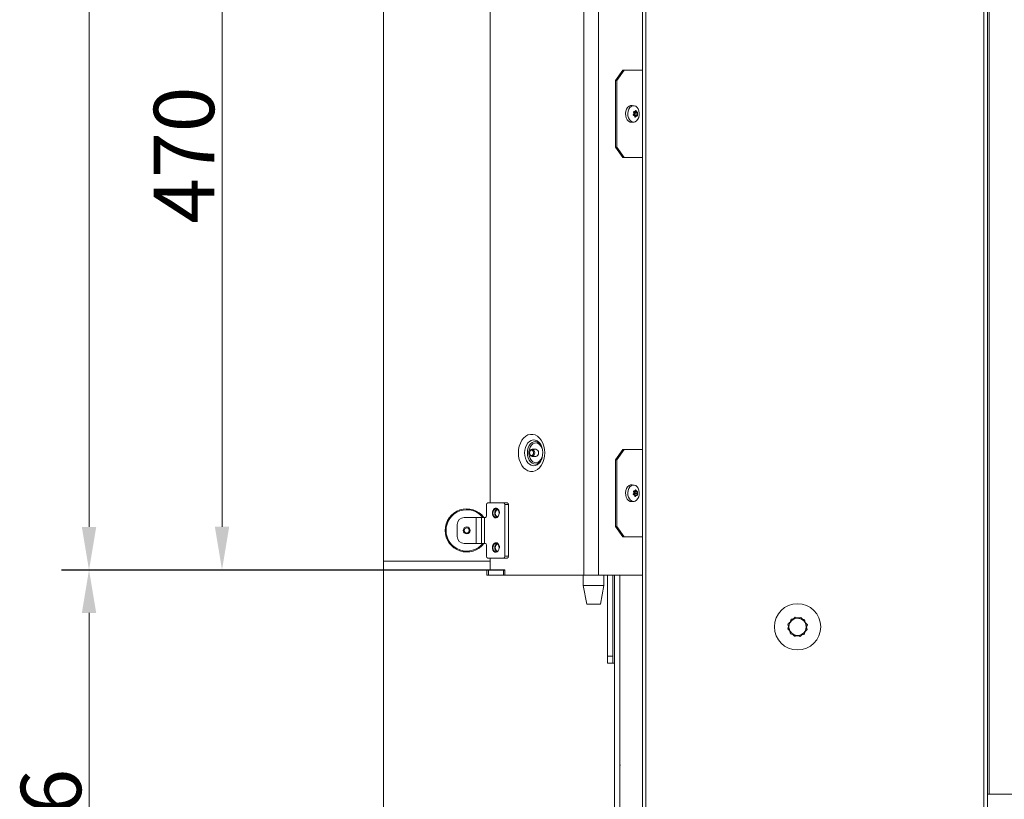
# Model space of a CAD drawing. Extents: x -2912 to -95, y -461 to 2927.
# Drawn here: x -2912 to -2341, y 1195 to 1647 of the extents above; entities that cross this region are included whole.
import ezdxf

# ---------------------------------------------------------------- set-up
doc = ezdxf.new("R2010")
doc.units = 0
doc.header["$LTSCALE"] = 5
doc.layers.add('LAYER14', color=30, linetype='Continuous')
doc.layers.add('SLD-0', color=7, linetype='Continuous')
doc.styles.add('Brunner 2014', font='arial.ttf', dxfattribs={"height": 35})
doc.dimstyles.new('Brunner 2014', dxfattribs={"dimscale": 5, "dimtxt": 35, "dimasz": 5, "dimexe": 3.175, "dimexo": 0, "dimgap": 0.762, "dimtad": 1, "dimdec": 0, "dimrnd": 1e-08, "dimtxsty": 'Brunner 2014', "dimcen": 0.09, "dimdle": 10, "dimclrd": 7, "dimclre": 7, "dimclrt": 7, "dimadec": 1, "dimazin": 2, "dimtfac": 0.666667, "dimtdec": 0, "dimtmove": 0, "dimatfit": 3, "dimldrblk": 'Filled-1', "dimfxl": 1, "dimtolj": 1, "dimlwd": 5, "dimlwe": 5, "dimarcsym": 0})

# ---------------------------------------------------------------- blocks, each defined once
blk = doc.blocks.new('*D306')
at = {"layer": 'Defpoints', "color": 0, "lineweight": 5, "transparency": 16777216}
for p in [(-2701.12, 1333.2), (-2344.12, 971.55), (-2701.12, 891.47)]:
    blk.add_point(p, dxfattribs=at)
at = {"layer": 'SLD-0', "color": 7, "linetype": 'Continuous', "lineweight": 5, "transparency": 16777216}
for p, q in [((-2701.12, 1333.2), (-2701.12, 875.6)), ((-2344.12, 971.55), (-2344.12, 875.6)), ((-2369.12, 891.47), (-2676.12, 891.47))]:
    blk.add_line(p, q, dxfattribs=at)
at = {"layer": 'SLD-0', "color": 7, "lineweight": 5, "transparency": 16777216}
for points in [[(-2676.12, 895.64), (-2676.12, 887.3), (-2701.12, 891.47)], [(-2369.12, 895.64), (-2369.12, 887.3), (-2344.12, 891.47)]]:
    blk.add_solid(points, dxfattribs=at)
at = {"layer": 'SLD-0', "color": 5, "transparency": 16777216, "insert": (-2442.27, 931.04), "char_height": 35, "attachment_point": 2, "style": 'Brunner 2014'}
blk.add_mtext('\\A1;357', dxfattribs=at)
blk = doc.blocks.new('Filled-1')
at = {"color": 0}
for p, q in [((0, 0), (-1, 0.167)), ((-1, 0.167), (-1, -0.167)), ((-1, 0), (0, 0)), ((-1, -0.167), (0, 0))]:
    blk.add_line(p, q, dxfattribs=at)
at = {"color": 0, "flags": 128}
blk.add_lwpolyline([(-1, -0.167), (0, 0), (-1, 0.167), (-1, -0.167)], dxfattribs=at)
at = {"color": 0}
blk.add_solid([(-1, -0.167), (0, 0), (-1, 0.167), (-1, -0.167)], dxfattribs=at)
blk = doc.blocks.new('*D310')
at = {"layer": 'Defpoints', "color": 0, "lineweight": 5, "transparency": 16777216}
for p in [(-2871.76, 1328.2), (-2701.12, 1328.2), (-2563.12, 1032.05)]:
    blk.add_point(p, dxfattribs=at)
at = {"layer": 'SLD-0', "color": 7, "linetype": 'Continuous', "lineweight": 5, "transparency": 16777216}
for p, q in [((-2701.12, 1328.2), (-2887.64, 1328.2)), ((-2871.76, 1057.05), (-2871.76, 1303.2)), ((-2563.12, 1032.05), (-2887.64, 1032.05))]:
    blk.add_line(p, q, dxfattribs=at)
at = {"layer": 'SLD-0', "color": 7, "lineweight": 5, "transparency": 16777216}
for points in [[(-2875.93, 1303.2), (-2867.6, 1303.2), (-2871.76, 1328.2)], [(-2875.93, 1057.05), (-2867.6, 1057.05), (-2871.76, 1032.05)]]:
    blk.add_solid(points, dxfattribs=at)
at = {"layer": 'SLD-0', "color": 7, "transparency": 16777216, "insert": (-2911.31, 1173.02), "char_height": 35, "attachment_point": 2, "rotation": 90, "style": 'Brunner 2014'}
blk.add_mtext('\\A1;296', dxfattribs=at)
blk = doc.blocks.new('*D312')
at = {"layer": 'Defpoints', "color": 0, "lineweight": 5, "transparency": 16777216}
for p in [(-2701.12, 1328.2), (-2315.62, 1044.55), (-2315.62, 815.79)]:
    blk.add_point(p, dxfattribs=at)
at = {"layer": 'SLD-0', "color": 7, "linetype": 'Continuous', "lineweight": 5, "transparency": 16777216}
for p, q in [((-2701.12, 1328.2), (-2701.12, 799.91)), ((-2315.62, 1044.55), (-2315.62, 799.91)), ((-2676.12, 815.79), (-2340.62, 815.79))]:
    blk.add_line(p, q, dxfattribs=at)
at = {"layer": 'SLD-0', "color": 7, "lineweight": 5, "transparency": 16777216}
for points in [[(-2676.12, 819.96), (-2676.12, 811.62), (-2701.12, 815.79)], [(-2340.62, 819.96), (-2340.62, 811.62), (-2315.62, 815.79)]]:
    blk.add_solid(points, dxfattribs=at)
at = {"layer": 'SLD-0', "color": 5, "transparency": 16777216, "insert": (-2438.49, 855.36), "char_height": 35, "attachment_point": 2, "style": 'Brunner 2014'}
blk.add_mtext('\\A1;385', dxfattribs=at)
blk = doc.blocks.new('*D314')
at = {"layer": 'Defpoints', "color": 0, "lineweight": 5, "transparency": 16777216}
for p in [(-2701.12, 1798.2), (-2794.66, 1328.2), (-2701.12, 1328.2)]:
    blk.add_point(p, dxfattribs=at)
at = {"layer": 'SLD-0', "color": 7, "linetype": 'Continuous', "lineweight": 5, "transparency": 16777216}
for p, q in [((-2701.12, 1798.2), (-2810.53, 1798.2)), ((-2794.66, 1773.2), (-2794.66, 1353.2)), ((-2701.12, 1328.2), (-2810.53, 1328.2))]:
    blk.add_line(p, q, dxfattribs=at)
at = {"layer": 'SLD-0', "color": 7, "lineweight": 5, "transparency": 16777216}
for points in [[(-2798.82, 1773.2), (-2790.49, 1773.2), (-2794.66, 1798.2)], [(-2798.82, 1353.2), (-2790.49, 1353.2), (-2794.66, 1328.2)]]:
    blk.add_solid(points, dxfattribs=at)
at = {"layer": 'SLD-0', "color": 30, "transparency": 16777216, "insert": (-2834.21, 1568.72), "char_height": 35, "attachment_point": 2, "rotation": 90, "style": 'Brunner 2014'}
blk.add_mtext('\\A1;470', dxfattribs=at)
blk = doc.blocks.new('*D298')
at = {"layer": 'Defpoints', "color": 0, "lineweight": 5, "transparency": 16777216}
for p in [(-2146.04, 2707.24), (-2871.76, 1328.05), (-2631.12, 1328.05)]:
    blk.add_point(p, dxfattribs=at)
at = {"layer": 'SLD-0', "color": 7, "linetype": 'Continuous', "lineweight": 5, "transparency": 16777216}
for p, q in [((-2146.04, 2707.24), (-2887.64, 2707.24)), ((-2871.76, 2682.24), (-2871.76, 1353.05)), ((-2631.12, 1328.05), (-2887.64, 1328.05))]:
    blk.add_line(p, q, dxfattribs=at)
at = {"layer": 'SLD-0', "color": 7, "lineweight": 5, "transparency": 16777216}
for points in [[(-2875.93, 2682.24), (-2867.6, 2682.24), (-2871.76, 2707.24)], [(-2875.93, 1353.05), (-2867.6, 1353.05), (-2871.76, 1328.05)]]:
    blk.add_solid(points, dxfattribs=at)
at = {"layer": 'SLD-0', "color": 7, "transparency": 16777216, "insert": (-2911.34, 2017.64), "char_height": 35, "attachment_point": 2, "rotation": 90, "style": 'Brunner 2014'}
blk.add_mtext('\\A1;1379', dxfattribs=at)

msp = doc.modelspace()

# ---------------------------------------------------------------- linework, layer by layer
at = {"color": 7, "linetype": 'Continuous', "lineweight": 18}
for p, q in [((-2584.84, 2218.05), (-2584.84, 1325.05)), ((-2576.36, 2218.05), (-2576.36, 1325.05)), ((-2639.25, 1800.7), (-2639.25, 1367.05)), ((-2550.99, 1180.15), (-2550.99, 1785.15)), ((-2548.99, 1180.15), (-2548.99, 1785.15)), ((-2352.99, 1180.15), (-2352.99, 1785.15)), ((-2350.99, 1180.15), (-2350.99, 1785.15)), ((-2349.99, 1198.15), (-2349.99, 1767.15)), ((-2562.21, 1617.95), (-2566.46, 1611.95)), ((-2565.75, 1611.95), (-2561.51, 1617.95)), ((-2561.51, 1617.95), (-2562.21, 1617.95)), ((-2561.51, 1617.95), (-2550.99, 1617.95)), ((-2566.46, 1611.95), (-2565.75, 1611.95)), ((-2566.46, 1573.35), (-2566.46, 1611.95)), ((-2565.75, 1573.35), (-2565.75, 1611.95)), ((-2556.96, 1597.53), (-2555.81, 1597.39)), ((-2555.78, 1593.93), (-2555.96, 1593.93)), ((-2555.95, 1592.89), (-2555.95, 1592.88)), ((-2555.94, 1593.94), (-2555.9, 1593.94)), ((-2555.89, 1593.81), (-2554.24, 1593.81)), ((-2555.89, 1593.81), (-2554.24, 1593.81)), ((-2555.38, 1593.46), (-2553.79, 1593.46)), ((-2555.3, 1593.15), (-2553.71, 1593.15)), ((-2555.28, 1594.05), (-2555.28, 1594.05)), ((-2554.91, 1594.44), (-2554.64, 1594.44)), ((-2554.24, 1593.81), (-2554.24, 1593.81)), ((-2555.81, 1587.91), (-2556.96, 1587.77)), ((-2555.57, 1591.48), (-2555.57, 1591.48)), ((-2555.51, 1592.41), (-2555.51, 1592.41)), ((-2555.51, 1592.41), (-2553.86, 1592.41)), ((-2555.51, 1592.41), (-2553.86, 1592.41)), ((-2555.51, 1591.36), (-2554.11, 1591.36)), ((-2555.47, 1591.61), (-2553.88, 1591.61)), ((-2555.44, 1591.25), (-2554.53, 1591.25)), ((-2555.44, 1591.25), (-2554.53, 1591.25)), ((-2555.27, 1590.8), (-2555.06, 1590.8)), ((-2554.53, 1591.25), (-2554.53, 1591.25)), ((-2553.86, 1592.41), (-2553.86, 1592.41)), ((-2565.75, 1573.35), (-2566.46, 1573.35)), ((-2566.46, 1573.35), (-2562.21, 1567.35)), ((-2561.51, 1567.35), (-2565.75, 1573.35)), ((-2562.21, 1567.35), (-2561.51, 1567.35)), ((-2550.99, 1567.35), (-2561.51, 1567.35)), ((-2614.85, 1398.15), (-2612.73, 1398.15)), ((-2612.73, 1393.95), (-2614.85, 1393.95)), ((-2562.21, 1397.95), (-2566.46, 1391.95)), ((-2565.75, 1391.95), (-2561.51, 1397.95)), ((-2561.51, 1397.95), (-2562.21, 1397.95)), ((-2550.99, 1397.95), (-2561.51, 1397.95)), ((-2566.46, 1391.95), (-2565.75, 1391.95)), ((-2566.46, 1391.95), (-2566.46, 1353.35)), ((-2565.75, 1391.95), (-2565.75, 1353.35)), ((-2556.96, 1377.53), (-2555.81, 1377.39)), ((-2555.78, 1373.93), (-2555.96, 1373.93)), ((-2555.95, 1372.89), (-2555.95, 1372.88)), ((-2555.94, 1373.94), (-2555.9, 1373.94)), ((-2555.89, 1373.81), (-2554.24, 1373.81)), ((-2555.89, 1373.81), (-2554.24, 1373.81)), ((-2555.57, 1371.48), (-2555.57, 1371.48)), ((-2555.51, 1372.41), (-2555.51, 1372.41)), ((-2555.51, 1372.41), (-2553.86, 1372.41)), ((-2555.51, 1372.41), (-2553.86, 1372.41)), ((-2555.51, 1371.36), (-2554.11, 1371.36)), ((-2555.47, 1371.61), (-2553.88, 1371.61)), ((-2555.44, 1371.25), (-2554.53, 1371.25)), ((-2555.44, 1371.25), (-2554.53, 1371.25)), ((-2555.38, 1373.46), (-2553.79, 1373.46)), ((-2555.3, 1373.15), (-2553.71, 1373.15)), ((-2555.28, 1374.05), (-2555.28, 1374.05)), ((-2555.27, 1370.8), (-2555.06, 1370.8)), ((-2554.91, 1374.44), (-2554.64, 1374.44)), ((-2554.53, 1371.25), (-2554.53, 1371.25)), ((-2554.24, 1373.81), (-2554.24, 1373.81)), ((-2553.86, 1372.41), (-2553.86, 1372.41)), ((-2641.3, 1359.55), (-2641.3, 1366.05)), ((-2640.59, 1367.05), (-2631.4, 1367.05)), ((-2629.28, 1367.05), (-2631.4, 1367.05)), ((-2630.69, 1366.05), (-2630.69, 1336.05)), ((-2630.69, 1366.05), (-2628.57, 1366.05)), ((-2628.57, 1366.05), (-2628.57, 1336.05)), ((-2555.81, 1367.91), (-2556.96, 1367.77)), ((-2647.3, 1358.55), (-2654.3, 1358.55)), ((-2647.3, 1358.55), (-2647.3, 1343.55)), ((-2644.3, 1358.55), (-2647.3, 1358.55)), ((-2642.54, 1358.55), (-2644.3, 1358.55)), ((-2644.3, 1358.55), (-2644.3, 1343.55)), ((-2642, 1358.55), (-2642.54, 1358.55)), ((-2642.54, 1358.55), (-2642.54, 1343.55)), ((-2658.3, 1354.55), (-2658.3, 1347.55)), ((-2565.75, 1353.35), (-2566.46, 1353.35)), ((-2566.46, 1353.35), (-2562.21, 1347.35)), ((-2561.51, 1347.35), (-2565.75, 1353.35)), ((-2562.21, 1347.35), (-2561.51, 1347.35)), ((-2561.51, 1347.35), (-2550.99, 1347.35)), ((-2647.3, 1343.55), (-2654.3, 1343.55)), ((-2644.3, 1343.55), (-2647.3, 1343.55)), ((-2642.54, 1343.55), (-2644.3, 1343.55)), ((-2642, 1343.55), (-2642.54, 1343.55)), ((-2641.3, 1336.05), (-2641.3, 1342.55)), ((-2628.57, 1336.05), (-2630.69, 1336.05)), ((-2631.4, 1335.05), (-2640.59, 1335.05)), ((-2639.25, 1335.05), (-2639.25, 1328.15)), ((-2631.4, 1335.05), (-2629.28, 1335.05)), ((-2641.12, 1328.2), (-2641.12, 1325.2)), ((-2640.1, 1328.2), (-2641.12, 1328.2)), ((-2641.12, 1325.2), (-2640.1, 1325.2)), ((-2640.1, 1325.2), (-2640.1, 1328.2)), ((-2640.1, 1328.2), (-2639.25, 1328.2)), ((-2640.1, 1325.2), (-2631.4, 1325.2)), ((-2639.25, 1328.15), (-2630.76, 1328.15)), ((-2631.4, 1328.15), (-2631.4, 1325.2)), ((-2631.4, 1325.2), (-2630.76, 1325.2)), ((-2630.76, 1328.15), (-2630.76, 1325.05)), ((-2584.84, 1325.05), (-2630.76, 1325.05)), ((-2585.26, 1319.2), (-2585.26, 1325.05)), ((-2576.36, 1325.05), (-2584.84, 1325.05)), ((-2550.99, 1325.05), (-2576.36, 1325.05)), ((-2573.26, 1325.05), (-2573.26, 1319.2)), ((-2571.12, 1278.05), (-2571.12, 1325.05)), ((-2568.12, 1278.05), (-2568.12, 1325.05)), ((-2567.12, 1325.05), (-2567.12, 1188.05)), ((-2564.12, 1325.05), (-2564.12, 1188.05)), ((-2583.26, 1308.2), (-2585.26, 1319.2)), ((-2585.26, 1319.2), (-2573.26, 1319.2)), ((-2573.26, 1319.2), (-2575.26, 1308.2)), ((-2583.26, 1308.2), (-2575.26, 1308.2)), ((-2466.57, 1296.65), (-2465.82, 1293.86)), ((-2465.34, 1297.87), (-2464.78, 1299.51)), ((-2462.48, 1300.73), (-2464.52, 1298.69)), ((-2460.81, 1300.28), (-2459.11, 1300.6)), ((-2459.11, 1300.6), (-2458.22, 1299.58)), ((-2456.46, 1297.55), (-2455.32, 1296.25)), ((-2455.42, 1293.64), (-2456.16, 1296.43)), ((-2455.32, 1296.25), (-2455.74, 1295.05)), ((-2466.66, 1294.05), (-2466.22, 1295.34)), ((-2465.53, 1292.74), (-2466.66, 1294.05)), ((-2462.87, 1289.69), (-2463.77, 1290.72)), ((-2459.51, 1289.57), (-2457.46, 1291.61)), ((-2457.21, 1290.79), (-2458.59, 1290.52)), ((-2456.64, 1292.42), (-2457.21, 1290.79)), ((-2568.12, 1278.05), (-2571.12, 1278.05)), ((-2571.12, 1278.05), (-2571.12, 1274.05)), ((-2571.12, 1274.05), (-2568.12, 1274.05)), ((-2568.12, 1274.05), (-2568.12, 1278.05)), ((-2568.12, 1274.05), (-2567.12, 1274.05)), ((-2564.05, 1219.9), (-2564.05, 1224.05)), ((-2564.12, 1214.9), (-2563.6, 1214.9)), ((-2349.99, 1198.15), (-2350.99, 1198.15)), ((-2304.99, 1198.15), (-2349.99, 1198.15))]:
    msp.add_line(p, q, dxfattribs=at)
at = {"color": 7, "linetype": 'Continuous', "lineweight": 18, "flags": 128}
for points in [[(-2556.96, 1597.53), (-2557.81, 1597.49), (-2558.72, 1597.1), (-2559.51, 1596.38), (-2560.14, 1595.38), (-2560.56, 1594.18), (-2560.73, 1592.87), (-2560.64, 1591.54), (-2560.3, 1590.29), (-2559.74, 1589.22), (-2559, 1588.4), (-2558.12, 1587.9), (-2557.19, 1587.75), (-2556.96, 1587.77)], [(-2552.97, 1594.34), (-2553.41, 1595.48), (-2554.05, 1596.41), (-2554.84, 1597.05), (-2555.73, 1597.37), (-2556.64, 1597.34), (-2557.52, 1596.97), (-2558.29, 1596.27), (-2558.9, 1595.3), (-2559.3, 1594.14), (-2559.47, 1592.86), (-2559.39, 1591.57), (-2559.06, 1590.36), (-2558.51, 1589.32), (-2557.79, 1588.53), (-2556.94, 1588.04), (-2556.03, 1587.89), (-2555.13, 1588.1), (-2554.3, 1588.64), (-2553.6, 1589.48), (-2553.09, 1590.56), (-2552.8, 1591.79), (-2552.76, 1593.08), (-2552.97, 1594.34)], [(-2622.83, 1396.05), (-2622.7, 1398.03), (-2622.31, 1399.94), (-2621.69, 1401.72), (-2620.84, 1403.31), (-2619.8, 1404.65), (-2618.6, 1405.7), (-2617.29, 1406.42), (-2615.91, 1406.78), (-2614.5, 1406.78), (-2613.12, 1406.42), (-2611.81, 1405.7), (-2610.61, 1404.65), (-2609.57, 1403.31), (-2608.72, 1401.72), (-2608.09, 1399.94), (-2607.71, 1398.03), (-2607.58, 1396.05), (-2607.71, 1394.07), (-2608.09, 1392.15), (-2608.72, 1390.37), (-2609.57, 1388.78), (-2610.61, 1387.44), (-2611.81, 1386.4), (-2613.12, 1385.68), (-2614.5, 1385.31), (-2615.91, 1385.31), (-2617.29, 1385.68), (-2618.6, 1386.4), (-2619.8, 1387.44), (-2620.84, 1388.78), (-2621.69, 1390.37), (-2622.31, 1392.15), (-2622.7, 1394.07), (-2622.83, 1396.05)], [(-2610.32, 1401.46), (-2611.02, 1402.26), (-2612.03, 1403.02), (-2613.14, 1403.45), (-2614.28, 1403.54), (-2615.42, 1403.28), (-2616.48, 1402.68), (-2617.43, 1401.77), (-2618.22, 1400.59), (-2618.81, 1399.2), (-2619.18, 1397.66), (-2619.3, 1396.05)], [(-2617.66, 1396.05), (-2617.54, 1397.56), (-2617.17, 1398.99), (-2616.58, 1400.26), (-2615.8, 1401.3), (-2614.86, 1402.06), (-2613.83, 1402.5), (-2612.76, 1402.58), (-2611.7, 1402.32), (-2610.72, 1401.72), (-2609.85, 1400.81), (-2609.79, 1400.72)], [(-2609, 1398.28), (-2609.18, 1398.81), (-2609.78, 1399.97), (-2610.56, 1400.88), (-2611.48, 1401.5), (-2612.47, 1401.76), (-2613.49, 1401.67), (-2614.45, 1401.23), (-2615.31, 1400.46), (-2616.01, 1399.41), (-2616.5, 1398.16), (-2616.75, 1396.77), (-2616.75, 1395.33), (-2616.5, 1393.94), (-2616.01, 1392.68), (-2615.31, 1391.63), (-2614.45, 1390.86), (-2613.49, 1390.42), (-2612.47, 1390.33), (-2611.48, 1390.6), (-2610.56, 1391.21), (-2609.78, 1392.13), (-2609.18, 1393.29), (-2608.87, 1394.29)], [(-2619.3, 1396.05), (-2619.18, 1394.43), (-2618.81, 1392.9), (-2618.22, 1391.5), (-2617.43, 1390.33), (-2616.48, 1389.42), (-2615.42, 1388.82), (-2614.28, 1388.55), (-2613.14, 1388.64), (-2612.03, 1389.07), (-2611.02, 1389.83), (-2610.28, 1390.7)], [(-2610.06, 1391.03), (-2610.72, 1390.38), (-2611.7, 1389.77), (-2612.76, 1389.51), (-2613.83, 1389.6), (-2614.86, 1390.03), (-2615.8, 1390.8), (-2616.58, 1391.84), (-2617.17, 1393.11), (-2617.54, 1394.54), (-2617.66, 1396.05)], [(-2614.85, 1393.95), (-2615.42, 1394.11), (-2615.9, 1394.56), (-2616.22, 1395.24), (-2616.34, 1396.05), (-2616.22, 1396.85), (-2615.9, 1397.53), (-2615.42, 1397.99), (-2614.85, 1398.15), (-2614.28, 1397.99), (-2613.8, 1397.53), (-2613.48, 1396.85), (-2613.37, 1396.05), (-2613.48, 1395.24), (-2613.8, 1394.56), (-2614.28, 1394.11), (-2614.85, 1393.95)], [(-2615.2, 1394.45), (-2615.64, 1394.57), (-2616, 1394.92), (-2616.25, 1395.43), (-2616.34, 1396.05), (-2616.25, 1396.66), (-2616, 1397.18), (-2615.64, 1397.53), (-2615.2, 1397.65), (-2614.77, 1397.53), (-2614.4, 1397.18), (-2614.16, 1396.66), (-2614.07, 1396.05), (-2614.16, 1395.43), (-2614.4, 1394.92), (-2614.77, 1394.57), (-2615.2, 1394.45)], [(-2556.96, 1377.53), (-2557.81, 1377.49), (-2558.72, 1377.1), (-2559.51, 1376.38), (-2560.14, 1375.38), (-2560.56, 1374.18), (-2560.73, 1372.87), (-2560.64, 1371.54), (-2560.3, 1370.29), (-2559.74, 1369.22), (-2559, 1368.4), (-2558.12, 1367.9), (-2557.19, 1367.75), (-2556.96, 1367.77)], [(-2552.97, 1374.34), (-2553.41, 1375.48), (-2554.05, 1376.41), (-2554.84, 1377.05), (-2555.73, 1377.37), (-2556.64, 1377.34), (-2557.52, 1376.97), (-2558.29, 1376.27), (-2558.9, 1375.3), (-2559.3, 1374.14), (-2559.47, 1372.86), (-2559.39, 1371.57), (-2559.06, 1370.36), (-2558.51, 1369.32), (-2557.79, 1368.53), (-2556.94, 1368.04), (-2556.03, 1367.89), (-2555.13, 1368.1), (-2554.3, 1368.64), (-2553.6, 1369.48), (-2553.09, 1370.56), (-2552.8, 1371.79), (-2552.76, 1373.08), (-2552.97, 1374.34)], [(-2634.08, 1361.05), (-2634.21, 1362.02), (-2634.58, 1362.87), (-2635.14, 1363.46), (-2635.82, 1363.74), (-2636.52, 1363.64), (-2637.14, 1363.2), (-2637.62, 1362.47), (-2637.87, 1361.54), (-2637.87, 1360.55), (-2637.62, 1359.63), (-2637.14, 1358.89), (-2636.52, 1358.45), (-2635.82, 1358.36), (-2635.14, 1358.63), (-2634.58, 1359.23), (-2634.21, 1360.07), (-2634.08, 1361.05)], [(-2634.08, 1361.05), (-2634.22, 1360.09), (-2634.6, 1359.28), (-2635.17, 1358.74), (-2635.85, 1358.55), (-2636.53, 1358.74), (-2637.1, 1359.28), (-2637.48, 1360.09), (-2637.62, 1361.05), (-2637.48, 1362), (-2637.1, 1362.81), (-2636.53, 1363.36), (-2635.85, 1363.55), (-2635.17, 1363.36), (-2634.6, 1362.81), (-2634.22, 1362), (-2634.08, 1361.05)], [(-2634.08, 1341.05), (-2634.21, 1342.02), (-2634.58, 1342.87), (-2635.14, 1343.46), (-2635.82, 1343.74), (-2636.52, 1343.64), (-2637.14, 1343.2), (-2637.62, 1342.47), (-2637.87, 1341.54), (-2637.87, 1340.55), (-2637.62, 1339.63), (-2637.14, 1338.89), (-2636.52, 1338.45), (-2635.82, 1338.36), (-2635.14, 1338.63), (-2634.58, 1339.23), (-2634.21, 1340.07), (-2634.08, 1341.05)], [(-2634.08, 1341.05), (-2634.22, 1340.09), (-2634.6, 1339.28), (-2635.17, 1338.74), (-2635.85, 1338.55), (-2636.53, 1338.74), (-2637.1, 1339.28), (-2637.48, 1340.09), (-2637.62, 1341.05), (-2637.48, 1342), (-2637.1, 1342.81), (-2636.53, 1343.36), (-2635.85, 1343.55), (-2635.17, 1343.36), (-2634.6, 1342.81), (-2634.22, 1342), (-2634.08, 1341.05)]]:
    msp.add_lwpolyline(points, dxfattribs=at)
at = {"color": 7, "linetype": 'Continuous', "lineweight": 18}
for centre, radius in [((-2652.8, 1351.05), 2), ((-2652.8, 1351.05), 1.5), ((-2460.99, 1295.15), 13.41)]:
    msp.add_circle(centre, radius, dxfattribs=at)
for centre, radius, start, end in [((-2554.98, 1594.57), 1.18, 219.913, 250.1058), ((-2553.25, 1592.17), 2.27, 154.3712, 173.8744), ((-2555.5, 1593.26), 0.228, 330.7137, 59.4734), ((-2553.01, 1592.12), 2.52, 173.5025, 191.687), ((-2555.74, 1591.56), 0.268, 334.0756, 12.1731), ((-2613.1, 1396.31), 1.87, 351.9505, 78.5782), ((-2613.1, 1395.78), 1.87, 281.4218, 8.0495), ((-2554.98, 1374.57), 1.18, 219.913, 250.1058), ((-2553.01, 1372.12), 2.52, 173.5025, 191.687), ((-2553.25, 1372.17), 2.27, 154.3712, 173.8744), ((-2555.74, 1371.56), 0.268, 334.0756, 12.1731), ((-2555.5, 1373.26), 0.228, 330.7137, 59.4734), ((-2640.41, 1366.17), 0.893, 101.4218, 188.0495), ((-2631.57, 1366.17), 0.893, 351.9505, 78.5782), ((-2629.45, 1366.17), 0.893, 351.9505, 78.5782), ((-2652.8, 1351.05), 12.5, 36.8699, 323.1301), ((-2652.8, 1351.05), 12, 38.6822, 321.3178), ((-2654.3, 1354.55), 4, 90, 180), ((-2642.18, 1359.42), 0.893, 281.4218, 8.0495), ((-2633.73, 1361.05), 2.84, 123.3672, 236.6328), ((-2633.7, 1361.05), 2.58, 120.9541, 239.0459), ((-2654.3, 1347.55), 4, 180, 270), ((-2642.18, 1342.67), 0.893, 351.9505, 78.5782), ((-2633.73, 1341.05), 2.84, 123.3672, 236.6328), ((-2633.7, 1341.05), 2.58, 120.9541, 239.0459), ((-2640.41, 1335.92), 0.893, 171.9505, 258.5782), ((-2631.57, 1335.92), 0.893, 281.4218, 8.0495), ((-2629.45, 1335.92), 0.893, 281.4218, 8.0495), ((-2460.99, 1295.15), 5, 134.9113, 194.9113), ((-2460.99, 1295.15), 5, 74.9113, 134.9113), ((-2460.99, 1295.15), 5, 14.9113, 74.9113), ((-2460.99, 1295.15), 5, 314.9113, 14.9113), ((-2460.99, 1295.15), 5, 194.9113, 254.9113), ((-2460.99, 1295.15), 5, 254.9113, 314.9113)]:
    msp.add_arc(centre, radius, start, end, dxfattribs=at)
for points, knots in [([(-2555.95, 1592.88), (-2555.99, 1592.7), (-2556.04, 1592.44), (-2556.18, 1592.22), (-2556.22, 1592.15)], [0, 0, 0, 0, 0.6878305, 1, 1, 1, 1]), ([(-2555.9, 1593.94), (-2555.92, 1593.94), (-2555.96, 1593.94), (-2556.01, 1593.91), (-2556.04, 1593.86), (-2556.06, 1593.8), (-2556.07, 1593.74), (-2556.05, 1593.7), (-2556.05, 1593.68)], [0, 0, 0, 0, 0.173602, 0.347939, 0.518483, 0.685896, 0.853576, 1, 1, 1, 1]), ([(-2556.05, 1593.68), (-2556, 1593.5), (-2555.93, 1593.24), (-2555.95, 1592.97), (-2555.95, 1592.89)], [0, 0, 0, 0, 0.687999, 1, 1, 1, 1]), ([(-2555.28, 1594.05), (-2555.42, 1594), (-2555.61, 1593.92), (-2555.83, 1593.93), (-2555.9, 1593.94)], [0, 0, 0, 0, 0.6878685, 1, 1, 1, 1]), ([(-2554.87, 1594.49), (-2554.95, 1594.37), (-2555.06, 1594.19), (-2555.23, 1594.08), (-2555.28, 1594.05)], [0, 0, 0, 0, 0.6879732, 1, 1, 1, 1]), ([(-2554.64, 1594.44), (-2554.66, 1594.46), (-2554.68, 1594.5), (-2554.72, 1594.54), (-2554.77, 1594.56), (-2554.81, 1594.55), (-2554.85, 1594.53), (-2554.87, 1594.5), (-2554.87, 1594.49)], [0, 0, 0, 0, 0.173655, 0.347991, 0.518533, 0.685946, 0.853626, 1, 1, 1, 1]), ([(-2554.24, 1593.81), (-2554.34, 1593.94), (-2554.48, 1594.13), (-2554.61, 1594.36), (-2554.64, 1594.44)], [0, 0, 0, 0, 0.687829, 1, 1, 1, 1]), ([(-2553.79, 1593.46), (-2553.89, 1593.51), (-2554.04, 1593.6), (-2554.19, 1593.76), (-2554.24, 1593.81)], [0, 0, 0, 0, 0.687947, 1, 1, 1, 1]), ([(-2553.86, 1592.41), (-2553.83, 1592.59), (-2553.79, 1592.86), (-2553.73, 1593.08), (-2553.71, 1593.15)], [0, 0, 0, 0, 0.687831, 1, 1, 1, 1]), ([(-2553.71, 1593.15), (-2553.7, 1593.17), (-2553.69, 1593.21), (-2553.7, 1593.28), (-2553.71, 1593.34), (-2553.73, 1593.4), (-2553.76, 1593.44), (-2553.78, 1593.45), (-2553.79, 1593.46)], [0, 0, 0, 0, 0.173551, 0.347889, 0.518434, 0.685848, 0.853527, 1, 1, 1, 1]), ([(-2556.22, 1592.15), (-2556.23, 1592.13), (-2556.26, 1592.09), (-2556.27, 1592.02), (-2556.26, 1591.95), (-2556.23, 1591.9), (-2556.19, 1591.86), (-2556.16, 1591.84), (-2556.14, 1591.84)], [0, 0, 0, 0, 0.1735505, 0.347889, 0.5184341, 0.6858476, 0.8535271, 1, 1, 1, 1]), ([(-2556.14, 1591.84), (-2555.99, 1591.78), (-2555.78, 1591.7), (-2555.62, 1591.53), (-2555.57, 1591.48)], [0, 0, 0, 0, 0.687947, 1, 1, 1, 1]), ([(-2555.57, 1591.48), (-2555.48, 1591.35), (-2555.35, 1591.17), (-2555.3, 1590.93), (-2555.29, 1590.86)], [0, 0, 0, 0, 0.687829, 1, 1, 1, 1]), ([(-2555.29, 1590.86), (-2555.28, 1590.84), (-2555.27, 1590.8), (-2555.24, 1590.76), (-2555.19, 1590.74), (-2555.14, 1590.74), (-2555.1, 1590.76), (-2555.07, 1590.79), (-2555.06, 1590.8)], [0, 0, 0, 0, 0.173655, 0.347991, 0.518533, 0.685946, 0.853626, 1, 1, 1, 1]), ([(-2555.06, 1590.8), (-2554.94, 1590.93), (-2554.76, 1591.11), (-2554.58, 1591.21), (-2554.53, 1591.25)], [0, 0, 0, 0, 0.687973, 1, 1, 1, 1]), ([(-2554.53, 1591.25), (-2554.4, 1591.3), (-2554.23, 1591.37), (-2554.08, 1591.36), (-2554.03, 1591.36)], [0, 0, 0, 0, 0.687868, 1, 1, 1, 1]), ([(-2554.03, 1591.36), (-2554.02, 1591.36), (-2553.99, 1591.36), (-2553.95, 1591.39), (-2553.92, 1591.43), (-2553.9, 1591.49), (-2553.88, 1591.56), (-2553.88, 1591.6), (-2553.88, 1591.61)], [0, 0, 0, 0, 0.1736021, 0.347939, 0.5184828, 0.6858959, 0.8535759, 1, 1, 1, 1]), ([(-2553.88, 1591.61), (-2553.89, 1591.79), (-2553.89, 1592.06), (-2553.87, 1592.33), (-2553.86, 1592.41)], [0, 0, 0, 0, 0.6879986, 1, 1, 1, 1]), ([(-2610.28, 1390.72), (-2610.23, 1390.78), (-2609.97, 1391.09), (-2609.56, 1391.91), (-2609.12, 1393.12), (-2608.83, 1394.49), (-2608.72, 1395.93), (-2608.8, 1397.39), (-2609.06, 1398.77), (-2609.48, 1400.01), (-2609.93, 1400.92), (-2610.23, 1401.3), (-2610.33, 1401.43)], [0, 0, 0, 0, 0.029768, 0.143769, 0.257578, 0.371902, 0.486858, 0.602072, 0.716917, 0.830791, 0.943506, 1, 1, 1, 1]), ([(-2556.22, 1372.15), (-2556.23, 1372.13), (-2556.26, 1372.09), (-2556.27, 1372.02), (-2556.26, 1371.95), (-2556.23, 1371.9), (-2556.19, 1371.86), (-2556.16, 1371.84), (-2556.14, 1371.84)], [0, 0, 0, 0, 0.1735505, 0.347889, 0.5184341, 0.6858476, 0.8535271, 1, 1, 1, 1]), ([(-2555.95, 1372.88), (-2555.99, 1372.7), (-2556.04, 1372.44), (-2556.18, 1372.22), (-2556.22, 1372.15)], [0, 0, 0, 0, 0.6878305, 1, 1, 1, 1]), ([(-2556.14, 1371.84), (-2555.99, 1371.78), (-2555.78, 1371.7), (-2555.62, 1371.53), (-2555.57, 1371.48)], [0, 0, 0, 0, 0.687947, 1, 1, 1, 1]), ([(-2555.9, 1373.94), (-2555.92, 1373.94), (-2555.96, 1373.94), (-2556.01, 1373.91), (-2556.04, 1373.86), (-2556.06, 1373.8), (-2556.07, 1373.74), (-2556.05, 1373.7), (-2556.05, 1373.68)], [0, 0, 0, 0, 0.173602, 0.347939, 0.518483, 0.685896, 0.853576, 1, 1, 1, 1]), ([(-2556.05, 1373.68), (-2556, 1373.5), (-2555.93, 1373.24), (-2555.95, 1372.97), (-2555.95, 1372.89)], [0, 0, 0, 0, 0.687999, 1, 1, 1, 1]), ([(-2555.28, 1374.05), (-2555.42, 1374), (-2555.61, 1373.92), (-2555.83, 1373.93), (-2555.9, 1373.94)], [0, 0, 0, 0, 0.687868, 1, 1, 1, 1]), ([(-2555.57, 1371.48), (-2555.48, 1371.35), (-2555.35, 1371.17), (-2555.3, 1370.93), (-2555.29, 1370.86)], [0, 0, 0, 0, 0.687829, 1, 1, 1, 1]), ([(-2555.29, 1370.86), (-2555.28, 1370.84), (-2555.27, 1370.8), (-2555.24, 1370.76), (-2555.19, 1370.74), (-2555.14, 1370.74), (-2555.1, 1370.76), (-2555.07, 1370.79), (-2555.06, 1370.8)], [0, 0, 0, 0, 0.173655, 0.347991, 0.518533, 0.685946, 0.853626, 1, 1, 1, 1]), ([(-2554.87, 1374.49), (-2554.95, 1374.37), (-2555.06, 1374.19), (-2555.23, 1374.08), (-2555.28, 1374.05)], [0, 0, 0, 0, 0.687973, 1, 1, 1, 1]), ([(-2555.06, 1370.8), (-2554.94, 1370.93), (-2554.76, 1371.11), (-2554.58, 1371.21), (-2554.53, 1371.25)], [0, 0, 0, 0, 0.687973, 1, 1, 1, 1]), ([(-2554.64, 1374.44), (-2554.66, 1374.46), (-2554.68, 1374.5), (-2554.72, 1374.54), (-2554.77, 1374.56), (-2554.81, 1374.55), (-2554.85, 1374.53), (-2554.87, 1374.5), (-2554.87, 1374.49)], [0, 0, 0, 0, 0.1736553, 0.3479906, 0.518533, 0.6859457, 0.8536264, 1, 1, 1, 1]), ([(-2554.24, 1373.81), (-2554.34, 1373.94), (-2554.48, 1374.13), (-2554.61, 1374.36), (-2554.64, 1374.44)], [0, 0, 0, 0, 0.687829, 1, 1, 1, 1]), ([(-2554.53, 1371.25), (-2554.4, 1371.3), (-2554.23, 1371.37), (-2554.08, 1371.36), (-2554.03, 1371.36)], [0, 0, 0, 0, 0.687868, 1, 1, 1, 1]), ([(-2553.79, 1373.46), (-2553.89, 1373.51), (-2554.04, 1373.6), (-2554.19, 1373.76), (-2554.24, 1373.81)], [0, 0, 0, 0, 0.687947, 1, 1, 1, 1]), ([(-2554.03, 1371.36), (-2554.02, 1371.36), (-2553.99, 1371.36), (-2553.95, 1371.39), (-2553.92, 1371.43), (-2553.9, 1371.49), (-2553.88, 1371.56), (-2553.88, 1371.6), (-2553.88, 1371.61)], [0, 0, 0, 0, 0.173602, 0.347939, 0.518483, 0.685896, 0.853576, 1, 1, 1, 1]), ([(-2553.88, 1371.61), (-2553.89, 1371.79), (-2553.89, 1372.06), (-2553.87, 1372.33), (-2553.86, 1372.41)], [0, 0, 0, 0, 0.687999, 1, 1, 1, 1]), ([(-2553.86, 1372.41), (-2553.83, 1372.59), (-2553.79, 1372.86), (-2553.73, 1373.08), (-2553.71, 1373.15)], [0, 0, 0, 0, 0.687831, 1, 1, 1, 1]), ([(-2553.71, 1373.15), (-2553.7, 1373.17), (-2553.69, 1373.21), (-2553.7, 1373.28), (-2553.71, 1373.34), (-2553.73, 1373.4), (-2553.76, 1373.44), (-2553.78, 1373.45), (-2553.79, 1373.46)], [0, 0, 0, 0, 0.1735505, 0.347889, 0.5184341, 0.6858476, 0.8535271, 1, 1, 1, 1]), ([(-2637.94, 1361.24), (-2637.92, 1361.52), (-2637.86, 1362.12), (-2637.5, 1362.94), (-2636.96, 1363.58), (-2636.28, 1363.94), (-2635.56, 1363.97), (-2634.88, 1363.68), (-2634.31, 1363.11), (-2633.92, 1362.33), (-2633.76, 1361.59), (-2633.74, 1361.16), (-2633.74, 1361.05)], [0, 0, 0, 0, 0.09574, 0.205429, 0.315566, 0.425341, 0.532855, 0.638424, 0.744336, 0.852245, 0.961233, 1, 1, 1, 1]), ([(-2637.94, 1341.24), (-2637.92, 1341.52), (-2637.86, 1342.12), (-2637.5, 1342.94), (-2636.96, 1343.58), (-2636.28, 1343.94), (-2635.56, 1343.97), (-2634.88, 1343.68), (-2634.31, 1343.11), (-2633.92, 1342.33), (-2633.76, 1341.59), (-2633.74, 1341.16), (-2633.74, 1341.05)], [0, 0, 0, 0, 0.09574, 0.205429, 0.315566, 0.425341, 0.532855, 0.638424, 0.744336, 0.852245, 0.961233, 1, 1, 1, 1]), ([(-2464.52, 1298.69), (-2464.57, 1298.64), (-2465.26, 1297.95), (-2465.94, 1297.28), (-2466.57, 1296.65)], [0, 0, 0, 0, 0.070201, 1, 1, 1, 1]), ([(-2464.78, 1299.51), (-2464.54, 1299.55), (-2464.11, 1299.64), (-2463.65, 1299.72), (-2463.44, 1299.77)], [0, 0, 0, 0, 0.532051, 1, 1, 1, 1]), ([(-2459.69, 1299.97), (-2459.9, 1300.03), (-2460.84, 1300.29), (-2461.76, 1300.53), (-2462.48, 1300.73)], [0, 0, 0, 0, 0.221869, 1, 1, 1, 1]), ([(-2456.9, 1299.22), (-2457.08, 1299.27), (-2457.99, 1299.52), (-2458.93, 1299.77), (-2459.69, 1299.97)], [0, 0, 0, 0, 0.198275, 1, 1, 1, 1]), ([(-2456.16, 1296.43), (-2456.18, 1296.5), (-2456.43, 1297.44), (-2456.67, 1298.37), (-2456.9, 1299.22)], [0, 0, 0, 0, 0.070201, 1, 1, 1, 1]), ([(-2465.82, 1293.86), (-2465.81, 1293.79), (-2465.55, 1292.85), (-2465.31, 1291.93), (-2465.08, 1291.07)], [0, 0, 0, 0, 0.070201, 1, 1, 1, 1]), ([(-2465.08, 1291.07), (-2464.36, 1290.88), (-2463.45, 1290.63), (-2462.5, 1290.38), (-2462.29, 1290.32)], [0, 0, 0, 0, 0.778131, 1, 1, 1, 1]), ([(-2462.29, 1290.32), (-2461.54, 1290.12), (-2460.59, 1289.86), (-2459.69, 1289.62), (-2459.51, 1289.57)], [0, 0, 0, 0, 0.801725, 1, 1, 1, 1]), ([(-2457.46, 1291.61), (-2457.41, 1291.65), (-2456.72, 1292.34), (-2456.05, 1293.02), (-2455.42, 1293.64)], [0, 0, 0, 0, 0.070201, 1, 1, 1, 1]), ([(-2461.18, 1290.02), (-2461.51, 1289.95), (-2462.09, 1289.84), (-2462.64, 1289.73), (-2462.87, 1289.69)], [0, 0, 0, 0, 0.580355, 1, 1, 1, 1])]:
    msp.add_open_spline(points, degree=3, knots=knots, dxfattribs=at)
at = {"layer": 'LAYER14', "linetype": 'Continuous', "lineweight": 18}
for p, q in [((-2701.12, 1333.2), (-2701.12, 1792.7)), ((-2639.25, 1333.2), (-2701.12, 1333.2)), ((-2701.12, 1328.2), (-2701.12, 1333.2)), ((-2641.12, 1328.2), (-2701.12, 1328.2))]:
    msp.add_line(p, q, dxfattribs=at)

# ---------------------------------------------------------------- dimensions: what is measured, and where the dimension line sits
at = {"layer": 'SLD-0'}
for base, p1, p2, picture, middle in [((-2871.76, 1328.05), (-2146.04, 2707.24), (-2631.12, 1328.05), '*D298', (-2871.76, 2017.64)), ((-2871.76, 1328.2), (-2563.12, 1032.05), (-2701.12, 1328.2), '*D310', (-2871.76, 1173.02))]:
    dim = msp.add_linear_dim(base=base, p1=p1, p2=p2, angle=90, dimstyle='Brunner 2014', dxfattribs=at)
    dim.commit()
    dim.dimension.update_dxf_attribs({"geometry": picture, "text_midpoint": middle, "dimtype": 160})
for base, p1, p2, angle, override, picture, middle in [((-2794.66, 1328.2), (-2701.12, 1798.2), (-2701.12, 1328.2), 90, {"dimclrt": 30}, '*D314', (-2794.66, 1568.72)), ((-2701.12, 891.47), (-2344.12, 971.55), (-2701.12, 1333.2), 180, {"dimclrt": 5}, '*D306', (-2442.27, 891.47)), ((-2315.62397574, 815.78863543), (-2701.12397574, 1328.19722275), (-2315.62397574, 1044.54722275), 180, {"dimclrt": 5}, '*D312', (-2438.48594864, 815.78863543))]:
    dim = msp.add_linear_dim(base=base, p1=p1, p2=p2, angle=angle, dimstyle='Brunner 2014', override=override, dxfattribs=at)
    dim.commit()
    dim.dimension.update_dxf_attribs({"geometry": picture, "text_midpoint": middle, "dimtype": 160})

doc.saveas('drawing.dxf')
